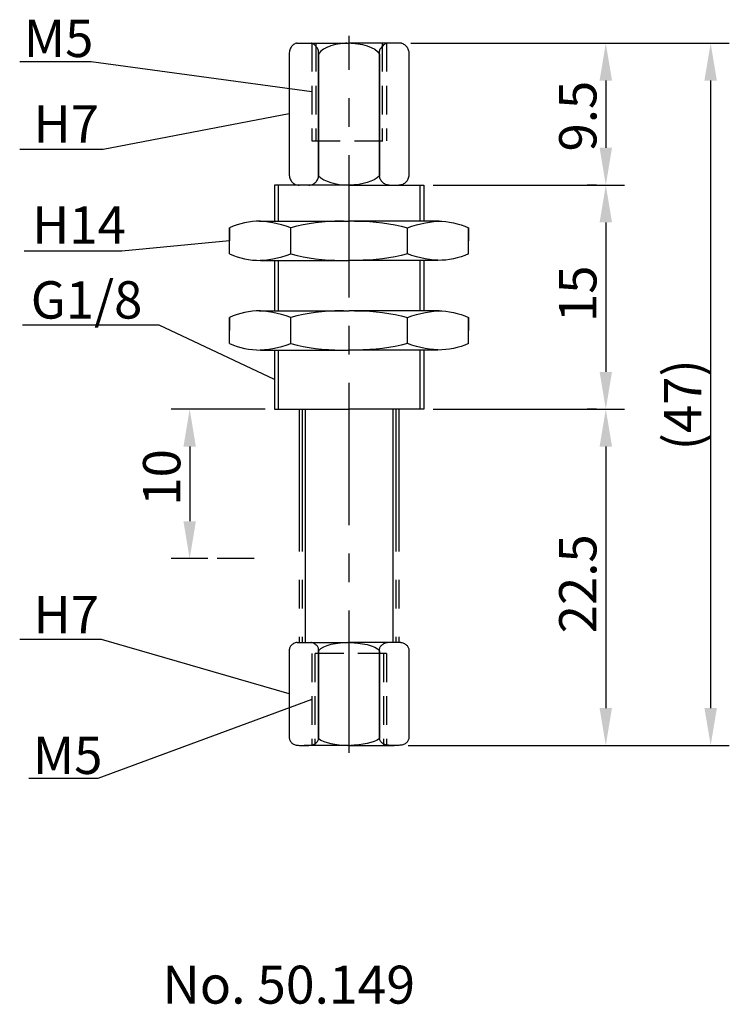
# Model space of a CAD drawing. Extents: x 61.9 to 109.5, y 41.5 to 107.4.
import ezdxf

# ---------------------------------------------------------------- set-up
doc = ezdxf.new("R2010")
doc.units = 0
doc.header["$LTSCALE"] = 0.3
doc.linetypes.add('CENTER', pattern=[50.8, 31.75, -6.35, 6.35, -6.35])
doc.linetypes.add('DASHED2', pattern=[9.525, 6.35, -3.175])
doc.layers.get('0').update_dxf_attribs({"linetype": 'CONTINUOUS'})
doc.layers.get('DEFPOINTS').update_dxf_attribs({"linetype": 'CONTINUOUS'})
for name, color, linetype in [('1', 7, 'CENTER'), ('2', 7, 'CONTINUOUS'), ('3', 7, 'DASHED2')]:
    doc.layers.add(name, color=color, linetype=linetype)
doc.styles.add('ÉLÉR_ÂSÂVÂBÂN', font='élér âSâVâbâN', dxfattribs={"height": 1})
doc.dimstyles.get("Standard").update_dxf_attribs({"dimtxt": 2.5, "dimasz": 2.5, "dimexe": 1.25, "dimexo": 0.625, "dimtad": 1, "dimcen": 2.5, "dimazin": 3, "dimtfac": 1, "dimtmove": 0, "dimatfit": 3})

# ---------------------------------------------------------------- blocks, each defined once
blk = doc.blocks.new('*D1')
at = {"layer": '2', "color": 0}
for p, q in [((101.811, 105.867), (109.459, 105.867)), ((108.209, 103.367), (108.209, 61.367)), ((101.811, 58.867), (109.459, 58.867))]:
    blk.add_line(p, q, dxfattribs=at)
for points in [[(107.792, 103.367), (108.625, 103.367), (108.209, 105.867)], [(107.792, 61.367), (108.625, 61.367), (108.209, 58.867)]]:
    blk.add_solid(points, dxfattribs=at)
at = {"layer": 'DEFPOINTS', "color": 0}
for p in [(101.186, 105.867), (101.186, 58.867), (108.209, 58.867)]:
    blk.add_point(p, dxfattribs=at)
at = {"layer": '3', "color": 0}
blk.add_text('(47)', height=2.5, rotation=90, dxfattribs=at).set_placement((107.584, 78.617))
blk = doc.blocks.new('*D2')
at = {"layer": '2', "color": 0}
for p, q in [((100.561, 96.367), (99.936, 96.367)), ((101.186, 93.867), (101.186, 83.867)), ((89.615, 81.367), (102.436, 81.367))]:
    blk.add_line(p, q, dxfattribs=at)
for points in [[(100.769, 93.867), (101.602, 93.867), (101.186, 96.367)], [(100.769, 83.867), (101.602, 83.867), (101.186, 81.367)]]:
    blk.add_solid(points, dxfattribs=at)
at = {"layer": 'DEFPOINTS', "color": 0}
for p in [(101.186, 96.367), (88.99, 81.367), (101.186, 81.367)]:
    blk.add_point(p, dxfattribs=at)
at = {"layer": '3', "color": 0}
blk.add_text('15', height=2.5, rotation=90, dxfattribs=at).set_placement((100.561, 87.2))
blk = doc.blocks.new('*D3')
at = {"layer": '2', "color": 0}
for p, q in [((100.561, 81.367), (99.936, 81.367)), ((101.186, 78.867), (101.186, 61.367)), ((87.958, 58.867), (102.436, 58.867))]:
    blk.add_line(p, q, dxfattribs=at)
for points in [[(100.769, 78.867), (101.602, 78.867), (101.186, 81.367)], [(100.769, 61.367), (101.602, 61.367), (101.186, 58.867)]]:
    blk.add_solid(points, dxfattribs=at)
at = {"layer": 'DEFPOINTS', "color": 0}
for p in [(101.186, 81.367), (87.333, 58.867), (101.186, 58.867)]:
    blk.add_point(p, dxfattribs=at)
at = {"layer": '3', "color": 0}
blk.add_text('22.5', height=2.5, rotation=90, dxfattribs=at).set_placement((100.561, 66.367))
blk = doc.blocks.new('*D4')
at = {"layer": '2', "color": 0}
for p, q in [((78.365, 81.367), (72.066, 81.367)), ((73.316, 78.867), (73.316, 73.867)), ((74.526, 71.367), (72.066, 71.367))]:
    blk.add_line(p, q, dxfattribs=at)
for points in [[(72.899, 78.867), (73.732, 78.867), (73.316, 81.367)], [(72.899, 73.867), (73.732, 73.867), (73.316, 71.367)]]:
    blk.add_solid(points, dxfattribs=at)
at = {"layer": 'DEFPOINTS', "color": 0}
for p in [(78.99, 81.367), (73.316, 71.367), (75.151, 71.367)]:
    blk.add_point(p, dxfattribs=at)
at = {"layer": '3', "color": 0}
blk.add_text('10', height=2.5, rotation=90, dxfattribs=at).set_placement((72.691, 74.909))
blk = doc.blocks.new('*D5')
at = {"layer": '2', "color": 0}
for p, q in [((88.126, 105.867), (102.436, 105.867)), ((101.186, 103.367), (101.186, 98.867)), ((89.615, 96.367), (102.436, 96.367))]:
    blk.add_line(p, q, dxfattribs=at)
for points in [[(100.769, 103.367), (101.602, 103.367), (101.186, 105.867)], [(100.769, 98.867), (101.602, 98.867), (101.186, 96.367)]]:
    blk.add_solid(points, dxfattribs=at)
at = {"layer": 'DEFPOINTS', "color": 0}
for p in [(87.501, 105.867), (88.99, 96.367), (101.186, 96.367)]:
    blk.add_point(p, dxfattribs=at)
at = {"layer": '3', "color": 0}
blk.add_text('9.5', height=2.5, rotation=90, dxfattribs=at).set_placement((100.561, 98.617))

msp = doc.modelspace()

# ---------------------------------------------------------------- linework, layer by layer
for p, q in [((80.042, 105.488), (80.02, 105.428)), ((80.07, 105.545), (80.042, 105.488)), ((80.103, 105.599), (80.07, 105.545)), ((80.141, 105.65), (80.103, 105.599)), ((80.183, 105.697), (80.141, 105.65)), ((80.23, 105.739), (80.183, 105.697)), ((80.28, 105.777), (80.23, 105.739)), ((80.335, 105.81), (80.28, 105.777)), ((80.392, 105.838), (80.335, 105.81)), ((80.452, 105.86), (80.392, 105.838)), ((80.479, 105.867), (80.452, 105.86)), ((80.479, 105.867), (83.99, 105.867)), ((81.486, 105.86), (81.459, 105.867)), ((81.546, 105.838), (81.486, 105.86)), ((81.603, 105.81), (81.546, 105.838)), ((81.657, 105.777), (81.603, 105.81)), ((81.657, 105.777), (81.868, 105.545)), ((81.896, 105.488), (81.868, 105.545)), ((81.918, 105.428), (81.896, 105.488)), ((82.269, 105.46), (82.081, 105.31)), ((82.504, 105.587), (82.269, 105.46)), ((82.777, 105.691), (82.504, 105.587)), ((83.082, 105.772), (82.777, 105.691)), ((83.408, 105.829), (83.082, 105.772)), ((83.75, 105.864), (83.408, 105.829)), ((83.84, 105.867), (83.75, 105.864)), ((87.501, 105.867), (83.99, 105.867)), ((84.14, 105.867), (84.23, 105.864)), ((84.23, 105.864), (84.571, 105.829)), ((84.571, 105.829), (84.898, 105.772)), ((84.898, 105.772), (85.203, 105.691)), ((85.203, 105.691), (85.476, 105.587)), ((85.476, 105.587), (85.711, 105.46)), ((85.711, 105.46), (85.899, 105.31)), ((86.062, 105.428), (86.084, 105.488)), ((86.084, 105.488), (86.112, 105.545)), ((86.322, 105.777), (86.112, 105.545)), ((86.322, 105.777), (86.377, 105.81)), ((86.377, 105.81), (86.434, 105.838)), ((86.434, 105.838), (86.494, 105.86)), ((86.494, 105.86), (86.521, 105.867)), ((87.501, 105.867), (87.528, 105.86)), ((87.528, 105.86), (87.588, 105.838)), ((87.588, 105.838), (87.645, 105.81)), ((87.645, 105.81), (87.7, 105.777)), ((87.7, 105.777), (87.75, 105.739)), ((87.75, 105.739), (87.797, 105.697)), ((87.797, 105.697), (87.839, 105.65)), ((87.839, 105.65), (87.877, 105.599)), ((87.877, 105.599), (87.91, 105.545)), ((87.91, 105.545), (87.938, 105.488)), ((87.938, 105.488), (87.96, 105.428)), ((79.993, 105.3), (79.99, 105.232)), ((79.99, 105.232), (79.99, 97.024)), ((80.003, 105.365), (79.993, 105.3)), ((80.02, 105.428), (80.003, 105.365)), ((81.934, 105.365), (81.918, 105.428)), ((81.944, 105.3), (81.934, 105.365)), ((81.948, 105.232), (81.944, 105.3)), ((82.081, 105.31), (81.948, 105.136)), ((81.948, 105.232), (81.948, 105.232)), ((81.948, 97.024), (81.948, 105.232)), ((81.948, 105.136), (81.948, 96.985)), ((85.899, 105.31), (86.032, 105.136)), ((86.032, 105.232), (86.036, 105.3)), ((86.032, 105.232), (86.032, 105.232)), ((86.032, 97.024), (86.032, 105.232)), ((86.032, 105.136), (86.032, 96.985)), ((86.036, 105.3), (86.046, 105.365)), ((86.046, 105.365), (86.062, 105.428)), ((87.96, 105.428), (87.976, 105.365)), ((87.976, 105.365), (87.986, 105.3)), ((87.986, 105.3), (87.99, 105.232)), ((87.99, 105.232), (87.99, 97.024)), ((79.99, 97.024), (79.993, 96.957)), ((79.99, 97.024), (79.99, 97.024)), ((79.993, 96.957), (80.003, 96.892)), ((80.003, 96.892), (80.02, 96.829)), ((81.918, 96.829), (81.934, 96.892)), ((81.934, 96.892), (81.944, 96.957)), ((81.944, 96.957), (81.948, 97.024)), ((81.948, 96.985), (81.948, 96.985)), ((81.948, 96.985), (82.104, 96.849)), ((86.032, 96.985), (85.876, 96.849)), ((86.036, 96.957), (86.032, 97.024)), ((86.032, 96.985), (86.032, 96.985)), ((86.046, 96.892), (86.036, 96.957)), ((86.062, 96.829), (86.046, 96.892)), ((87.976, 96.892), (87.96, 96.829)), ((87.986, 96.957), (87.976, 96.892)), ((87.99, 97.024), (87.986, 96.957)), ((87.99, 97.024), (87.99, 97.024)), ((83.99, 96.367), (78.99, 96.367)), ((78.99, 96.367), (78.99, 93.952)), ((80.02, 96.829), (80.042, 96.769)), ((80.042, 96.769), (80.07, 96.711)), ((80.07, 96.711), (80.103, 96.657)), ((80.103, 96.657), (80.141, 96.607)), ((80.141, 96.607), (80.183, 96.56)), ((80.183, 96.56), (80.23, 96.517)), ((80.23, 96.517), (80.28, 96.479)), ((80.28, 96.479), (80.335, 96.447)), ((80.335, 96.447), (80.392, 96.419)), ((80.392, 96.419), (80.452, 96.397)), ((80.452, 96.397), (80.515, 96.38)), ((80.515, 96.38), (80.58, 96.37)), ((80.58, 96.37), (80.645, 96.367)), ((81.291, 96.367), (81.291, 96.367)), ((81.292, 96.367), (81.358, 96.37)), ((81.358, 96.37), (81.423, 96.38)), ((81.423, 96.38), (81.486, 96.397)), ((81.486, 96.397), (81.546, 96.419)), ((81.546, 96.419), (81.603, 96.447)), ((81.603, 96.447), (81.657, 96.479)), ((81.657, 96.479), (81.708, 96.517)), ((81.708, 96.517), (81.755, 96.56)), ((81.755, 96.56), (81.797, 96.607)), ((81.797, 96.607), (81.835, 96.657)), ((81.835, 96.657), (81.868, 96.711)), ((81.868, 96.711), (81.896, 96.769)), ((81.896, 96.769), (81.918, 96.829)), ((82.104, 96.849), (82.297, 96.729)), ((82.297, 96.729), (82.521, 96.625)), ((82.521, 96.625), (82.772, 96.538)), ((82.772, 96.538), (83.045, 96.469)), ((83.045, 96.469), (83.335, 96.417)), ((83.335, 96.417), (83.637, 96.383)), ((83.637, 96.383), (83.983, 96.367)), ((83.99, 96.367), (88.99, 96.367)), ((84.343, 96.383), (83.996, 96.367)), ((84.645, 96.417), (84.343, 96.383)), ((84.935, 96.469), (84.645, 96.417)), ((85.208, 96.538), (84.935, 96.469)), ((85.458, 96.625), (85.208, 96.538)), ((85.683, 96.729), (85.458, 96.625)), ((85.876, 96.849), (85.683, 96.729)), ((86.084, 96.769), (86.062, 96.829)), ((86.112, 96.711), (86.084, 96.769)), ((86.145, 96.657), (86.112, 96.711)), ((86.183, 96.607), (86.145, 96.657)), ((86.225, 96.56), (86.183, 96.607)), ((86.272, 96.517), (86.225, 96.56)), ((86.322, 96.479), (86.272, 96.517)), ((86.377, 96.447), (86.322, 96.479)), ((86.434, 96.419), (86.377, 96.447)), ((86.494, 96.397), (86.434, 96.419)), ((86.557, 96.38), (86.494, 96.397)), ((86.622, 96.37), (86.557, 96.38)), ((86.687, 96.367), (86.622, 96.37)), ((86.689, 96.367), (86.689, 96.367)), ((87.4, 96.37), (87.335, 96.367)), ((87.465, 96.38), (87.4, 96.37)), ((87.528, 96.397), (87.465, 96.38)), ((87.588, 96.419), (87.528, 96.397)), ((87.645, 96.447), (87.588, 96.419)), ((87.7, 96.479), (87.645, 96.447)), ((87.75, 96.517), (87.7, 96.479)), ((87.797, 96.56), (87.75, 96.517)), ((87.839, 96.607), (87.797, 96.56)), ((87.877, 96.657), (87.839, 96.607)), ((87.91, 96.711), (87.877, 96.657)), ((87.938, 96.769), (87.91, 96.711)), ((87.96, 96.829), (87.938, 96.769)), ((88.99, 96.367), (88.99, 93.952)), ((76.239, 93.619), (75.99, 93.516)), ((76.49, 93.708), (76.239, 93.619)), ((76.742, 93.783), (76.49, 93.708)), ((76.997, 93.844), (76.742, 93.783)), ((77.255, 93.892), (76.997, 93.844)), ((77.516, 93.927), (77.255, 93.892)), ((77.78, 93.947), (77.516, 93.927)), ((78.048, 93.954), (77.78, 93.947)), ((77.961, 93.952), (83.99, 93.952)), ((78.036, 93.947), (78.048, 93.954)), ((78.313, 93.927), (78.036, 93.947)), ((78.594, 93.892), (78.313, 93.927)), ((78.881, 93.844), (78.594, 93.892)), ((79.173, 93.783), (78.881, 93.844)), ((79.471, 93.708), (79.173, 93.783)), ((79.775, 93.619), (79.471, 93.708)), ((80.086, 93.516), (79.775, 93.619)), ((80.497, 93.619), (80.086, 93.516)), ((80.911, 93.708), (80.497, 93.619)), ((81.327, 93.783), (80.911, 93.708)), ((81.748, 93.844), (81.327, 93.783)), ((82.173, 93.892), (81.748, 93.844)), ((82.604, 93.927), (82.173, 93.892)), ((83.039, 93.947), (82.604, 93.927)), ((83.481, 93.954), (83.039, 93.947)), ((83.627, 93.952), (83.481, 93.954)), ((90.019, 93.952), (83.99, 93.952)), ((84.353, 93.952), (84.498, 93.954)), ((84.498, 93.954), (84.94, 93.947)), ((84.94, 93.947), (85.376, 93.927)), ((85.376, 93.927), (85.807, 93.892)), ((85.807, 93.892), (86.232, 93.844)), ((86.232, 93.844), (86.652, 93.783)), ((86.652, 93.783), (87.069, 93.708)), ((87.069, 93.708), (87.483, 93.619)), ((87.483, 93.619), (87.894, 93.516)), ((87.894, 93.516), (88.205, 93.619)), ((88.205, 93.619), (88.509, 93.708)), ((88.509, 93.708), (88.807, 93.783)), ((88.807, 93.783), (89.099, 93.844)), ((89.099, 93.844), (89.386, 93.892)), ((89.386, 93.892), (89.667, 93.927)), ((89.667, 93.927), (89.944, 93.947)), ((89.932, 93.954), (90.2, 93.947)), ((89.944, 93.947), (89.932, 93.954)), ((90.2, 93.947), (90.464, 93.927)), ((90.464, 93.927), (90.725, 93.892)), ((90.725, 93.892), (90.983, 93.844)), ((90.983, 93.844), (91.238, 93.783)), ((91.238, 93.783), (91.49, 93.708)), ((91.49, 93.708), (91.741, 93.619)), ((91.741, 93.619), (91.99, 93.516)), ((75.99, 91.769), (75.99, 93.516)), ((80.086, 91.764), (80.086, 93.516)), ((80.086, 93.516), (80.086, 93.516)), ((87.894, 93.516), (87.894, 93.516)), ((87.894, 91.764), (87.894, 93.516)), ((91.99, 91.769), (91.99, 93.516)), ((75.99, 91.769), (76.244, 91.661)), ((76.001, 91.764), (76.001, 91.764)), ((76.244, 91.661), (76.49, 91.573)), ((79.482, 91.573), (79.782, 91.661)), ((79.782, 91.661), (80.086, 91.764)), ((80.086, 91.769), (80.505, 91.661)), ((80.505, 91.661), (80.911, 91.573)), ((87.475, 91.661), (87.069, 91.573)), ((87.894, 91.769), (87.475, 91.661)), ((88.198, 91.661), (87.894, 91.764)), ((88.498, 91.573), (88.198, 91.661)), ((91.736, 91.661), (91.49, 91.573)), ((91.99, 91.769), (91.736, 91.661)), ((91.978, 91.764), (91.978, 91.764)), ((76.49, 91.573), (76.74, 91.497)), ((76.74, 91.497), (76.995, 91.436)), ((76.995, 91.436), (77.253, 91.388)), ((77.253, 91.388), (77.516, 91.354)), ((77.516, 91.354), (77.783, 91.333)), ((77.783, 91.333), (78.054, 91.326)), ((78.045, 91.333), (78.324, 91.354)), ((78.054, 91.326), (78.045, 91.333)), ((78.054, 91.326), (83.99, 91.326)), ((78.324, 91.354), (78.608, 91.388)), ((78.608, 91.388), (78.895, 91.436)), ((78.895, 91.436), (79.187, 91.497)), ((78.99, 91.326), (78.99, 87.952)), ((79.187, 91.497), (79.482, 91.573)), ((80.911, 91.573), (81.324, 91.497)), ((81.324, 91.497), (81.744, 91.436)), ((81.744, 91.436), (82.17, 91.388)), ((82.17, 91.388), (82.604, 91.354)), ((82.604, 91.354), (83.044, 91.333)), ((83.044, 91.333), (83.491, 91.326)), ((89.926, 91.326), (83.99, 91.326)), ((84.936, 91.333), (84.489, 91.326)), ((85.376, 91.354), (84.936, 91.333)), ((85.81, 91.388), (85.376, 91.354)), ((86.236, 91.436), (85.81, 91.388)), ((86.656, 91.497), (86.236, 91.436)), ((87.069, 91.573), (86.656, 91.497)), ((88.793, 91.497), (88.498, 91.573)), ((89.085, 91.436), (88.793, 91.497)), ((88.99, 91.326), (88.99, 87.952)), ((89.372, 91.388), (89.085, 91.436)), ((89.656, 91.354), (89.372, 91.388)), ((89.935, 91.333), (89.656, 91.354)), ((89.926, 91.326), (89.935, 91.333)), ((90.197, 91.333), (89.926, 91.326)), ((90.464, 91.354), (90.197, 91.333)), ((90.727, 91.388), (90.464, 91.354)), ((90.985, 91.436), (90.727, 91.388)), ((91.24, 91.497), (90.985, 91.436)), ((91.49, 91.573), (91.24, 91.497)), ((76.49, 87.708), (76.239, 87.619)), ((76.742, 87.783), (76.49, 87.708)), ((76.997, 87.844), (76.742, 87.783)), ((77.255, 87.892), (76.997, 87.844)), ((77.516, 87.927), (77.255, 87.892)), ((77.78, 87.947), (77.516, 87.927)), ((78.048, 87.954), (77.78, 87.947)), ((77.961, 87.952), (83.99, 87.952)), ((78.036, 87.947), (78.048, 87.954)), ((78.313, 87.927), (78.036, 87.947)), ((78.594, 87.892), (78.313, 87.927)), ((78.881, 87.844), (78.594, 87.892)), ((79.173, 87.783), (78.881, 87.844)), ((79.471, 87.708), (79.173, 87.783)), ((79.775, 87.619), (79.471, 87.708)), ((80.911, 87.708), (80.497, 87.619)), ((81.327, 87.783), (80.911, 87.708)), ((81.748, 87.844), (81.327, 87.783)), ((82.173, 87.892), (81.748, 87.844)), ((82.604, 87.927), (82.173, 87.892)), ((83.039, 87.947), (82.604, 87.927)), ((83.481, 87.954), (83.039, 87.947)), ((83.627, 87.952), (83.481, 87.954)), ((90.019, 87.952), (83.99, 87.952)), ((84.353, 87.952), (84.498, 87.954)), ((84.498, 87.954), (84.94, 87.947)), ((84.94, 87.947), (85.376, 87.927)), ((85.376, 87.927), (85.807, 87.892)), ((85.807, 87.892), (86.232, 87.844)), ((86.232, 87.844), (86.652, 87.783)), ((86.652, 87.783), (87.069, 87.708)), ((87.069, 87.708), (87.483, 87.619)), ((88.205, 87.619), (88.509, 87.708)), ((88.509, 87.708), (88.807, 87.783)), ((88.807, 87.783), (89.099, 87.844)), ((89.099, 87.844), (89.386, 87.892)), ((89.386, 87.892), (89.667, 87.927)), ((89.667, 87.927), (89.944, 87.947)), ((89.944, 87.947), (89.932, 87.954)), ((89.932, 87.954), (90.2, 87.947)), ((90.2, 87.947), (90.464, 87.927)), ((90.464, 87.927), (90.725, 87.892)), ((90.725, 87.892), (90.983, 87.844)), ((90.983, 87.844), (91.238, 87.783)), ((91.238, 87.783), (91.49, 87.708)), ((91.49, 87.708), (91.741, 87.619)), ((76.239, 87.619), (75.99, 87.516)), ((75.99, 85.769), (75.99, 87.516)), ((80.086, 87.516), (79.775, 87.619)), ((80.497, 87.619), (80.086, 87.516)), ((80.086, 87.516), (80.086, 87.516)), ((80.086, 85.764), (80.086, 87.516)), ((87.483, 87.619), (87.894, 87.516)), ((87.894, 87.516), (88.205, 87.619)), ((87.894, 85.764), (87.894, 87.516)), ((87.894, 87.516), (87.894, 87.516)), ((91.741, 87.619), (91.99, 87.516)), ((91.99, 85.769), (91.99, 87.516)), ((75.99, 85.769), (76.244, 85.661)), ((76.001, 85.764), (76.001, 85.764)), ((79.782, 85.661), (80.086, 85.764)), ((80.086, 85.769), (80.505, 85.661)), ((87.894, 85.769), (87.475, 85.661)), ((88.198, 85.661), (87.894, 85.764)), ((91.99, 85.769), (91.736, 85.661)), ((91.978, 85.764), (91.978, 85.764)), ((76.244, 85.661), (76.49, 85.573)), ((76.49, 85.573), (76.74, 85.497)), ((76.74, 85.497), (76.995, 85.436)), ((76.995, 85.436), (77.253, 85.388)), ((77.253, 85.388), (77.516, 85.354)), ((77.516, 85.354), (77.783, 85.333)), ((77.783, 85.333), (78.054, 85.326)), ((78.045, 85.333), (78.324, 85.354)), ((78.054, 85.326), (78.045, 85.333)), ((78.054, 85.326), (83.99, 85.326)), ((78.324, 85.354), (78.608, 85.388)), ((78.608, 85.388), (78.895, 85.436)), ((78.895, 85.436), (79.187, 85.497)), ((78.99, 85.326), (78.99, 81.367)), ((79.187, 85.497), (79.482, 85.573)), ((79.482, 85.573), (79.782, 85.661)), ((80.505, 85.661), (80.911, 85.573)), ((80.911, 85.573), (81.324, 85.497)), ((81.324, 85.497), (81.744, 85.436)), ((81.744, 85.436), (82.17, 85.388)), ((82.17, 85.388), (82.604, 85.354)), ((82.604, 85.354), (83.044, 85.333)), ((83.044, 85.333), (83.491, 85.326)), ((89.926, 85.326), (83.99, 85.326)), ((84.936, 85.333), (84.489, 85.326)), ((85.376, 85.354), (84.936, 85.333)), ((85.81, 85.388), (85.376, 85.354)), ((86.236, 85.436), (85.81, 85.388)), ((86.656, 85.497), (86.236, 85.436)), ((87.069, 85.573), (86.656, 85.497)), ((87.475, 85.661), (87.069, 85.573)), ((88.498, 85.573), (88.198, 85.661)), ((88.793, 85.497), (88.498, 85.573)), ((89.085, 85.436), (88.793, 85.497)), ((88.99, 85.326), (88.99, 81.367)), ((89.372, 85.388), (89.085, 85.436)), ((89.656, 85.354), (89.372, 85.388)), ((89.935, 85.333), (89.656, 85.354)), ((90.197, 85.333), (89.926, 85.326)), ((89.926, 85.326), (89.935, 85.333)), ((90.464, 85.354), (90.197, 85.333)), ((90.727, 85.388), (90.464, 85.354)), ((90.985, 85.436), (90.727, 85.388)), ((91.24, 85.497), (90.985, 85.436)), ((91.49, 85.573), (91.24, 85.497)), ((91.736, 85.661), (91.49, 85.573)), ((78.99, 81.367), (83.99, 81.367)), ((81.053, 81.367), (81.053, 65.774)), ((88.99, 81.367), (83.99, 81.367)), ((86.927, 81.367), (86.927, 65.774)), ((79.993, 65.322), (79.99, 65.272)), ((79.99, 65.272), (79.99, 59.36)), ((80.003, 65.371), (79.993, 65.322)), ((80.02, 65.418), (80.003, 65.371)), ((80.042, 65.464), (80.02, 65.418)), ((80.07, 65.507), (80.042, 65.464)), ((80.103, 65.547), (80.07, 65.507)), ((80.141, 65.585), (80.103, 65.547)), ((80.183, 65.62), (80.141, 65.585)), ((80.23, 65.652), (80.183, 65.62)), ((80.28, 65.681), (80.23, 65.652)), ((80.335, 65.705), (80.28, 65.681)), ((80.392, 65.726), (80.335, 65.705)), ((80.452, 65.743), (80.392, 65.726)), ((80.515, 65.755), (80.452, 65.743)), ((80.515, 65.755), (83.99, 65.755)), ((81.486, 65.743), (81.423, 65.755)), ((81.546, 65.726), (81.486, 65.743)), ((81.603, 65.705), (81.546, 65.726)), ((81.657, 65.681), (81.603, 65.705)), ((81.708, 65.652), (81.657, 65.681)), ((81.755, 65.62), (81.708, 65.652)), ((81.797, 65.585), (81.755, 65.62)), ((81.835, 65.547), (81.797, 65.585)), ((81.868, 65.507), (81.835, 65.547)), ((81.896, 65.464), (81.868, 65.507)), ((81.918, 65.418), (81.896, 65.464)), ((81.934, 65.371), (81.918, 65.418)), ((81.944, 65.322), (81.934, 65.371)), ((81.948, 65.272), (81.944, 65.322)), ((82.081, 65.326), (81.948, 65.196)), ((81.948, 65.272), (81.948, 65.272)), ((81.948, 59.36), (81.948, 65.272)), ((82.269, 65.439), (82.081, 65.326)), ((82.504, 65.534), (82.269, 65.439)), ((82.777, 65.612), (82.504, 65.534)), ((83.082, 65.673), (82.777, 65.612)), ((83.408, 65.716), (83.082, 65.673)), ((83.918, 65.755), (83.408, 65.716)), ((87.465, 65.755), (83.99, 65.755)), ((84.062, 65.755), (84.571, 65.716)), ((84.571, 65.716), (84.898, 65.673)), ((84.898, 65.673), (85.203, 65.612)), ((85.203, 65.612), (85.476, 65.534)), ((85.476, 65.534), (85.711, 65.439)), ((85.711, 65.439), (85.899, 65.326)), ((85.899, 65.326), (86.032, 65.196)), ((86.032, 65.272), (86.036, 65.322)), ((86.032, 65.272), (86.032, 65.272)), ((86.032, 59.36), (86.032, 65.272)), ((86.036, 65.322), (86.046, 65.371)), ((86.046, 65.371), (86.062, 65.418)), ((86.062, 65.418), (86.084, 65.464)), ((86.084, 65.464), (86.112, 65.507)), ((86.112, 65.507), (86.145, 65.547)), ((86.145, 65.547), (86.183, 65.585)), ((86.183, 65.585), (86.225, 65.62)), ((86.225, 65.62), (86.272, 65.652)), ((86.272, 65.652), (86.322, 65.681)), ((86.322, 65.681), (86.377, 65.705)), ((86.377, 65.705), (86.434, 65.726)), ((86.434, 65.726), (86.494, 65.743)), ((86.494, 65.743), (86.557, 65.755)), ((87.465, 65.755), (87.528, 65.743)), ((87.528, 65.743), (87.588, 65.726)), ((87.588, 65.726), (87.645, 65.705)), ((87.645, 65.705), (87.7, 65.681)), ((87.7, 65.681), (87.75, 65.652)), ((87.75, 65.652), (87.797, 65.62)), ((87.797, 65.62), (87.839, 65.585)), ((87.839, 65.585), (87.877, 65.547)), ((87.877, 65.547), (87.91, 65.507)), ((87.91, 65.507), (87.938, 65.464)), ((87.938, 65.464), (87.96, 65.418)), ((87.96, 65.418), (87.976, 65.371)), ((87.976, 65.371), (87.986, 65.322)), ((87.986, 65.322), (87.99, 65.272)), ((87.99, 65.272), (87.99, 59.36)), ((81.948, 65.196), (81.948, 59.326)), ((86.032, 65.196), (86.032, 59.326)), ((79.99, 59.36), (79.993, 59.31)), ((79.99, 59.36), (79.99, 59.36)), ((81.944, 59.31), (81.948, 59.36)), ((81.948, 59.326), (82.104, 59.225)), ((81.948, 59.326), (81.948, 59.326)), ((86.032, 59.326), (85.876, 59.225)), ((86.036, 59.31), (86.032, 59.36)), ((86.032, 59.326), (86.032, 59.326)), ((87.99, 59.36), (87.986, 59.31)), ((87.99, 59.36), (87.99, 59.36)), ((79.993, 59.31), (80.003, 59.261)), ((80.003, 59.261), (80.02, 59.214)), ((80.02, 59.214), (80.042, 59.168)), ((80.042, 59.168), (80.07, 59.125)), ((80.07, 59.125), (80.103, 59.085)), ((80.103, 59.085), (80.141, 59.047)), ((80.141, 59.047), (80.183, 59.012)), ((80.183, 59.012), (80.23, 58.98)), ((80.23, 58.98), (80.28, 58.951)), ((80.28, 58.951), (80.335, 58.927)), ((80.335, 58.927), (80.392, 58.906)), ((80.392, 58.906), (80.452, 58.889)), ((80.452, 58.889), (80.515, 58.877)), ((80.515, 58.877), (80.58, 58.87)), ((80.58, 58.87), (80.647, 58.867)), ((80.647, 58.867), (81.291, 58.867)), ((83.99, 58.867), (80.975, 58.867)), ((81.291, 58.867), (81.358, 58.87)), ((81.291, 58.867), (81.291, 58.867)), ((81.358, 58.87), (81.423, 58.877)), ((81.423, 58.877), (81.486, 58.889)), ((81.486, 58.889), (81.546, 58.906)), ((81.546, 58.906), (81.603, 58.927)), ((81.603, 58.927), (81.657, 58.951)), ((81.657, 58.951), (81.708, 58.98)), ((81.708, 58.98), (81.755, 59.012)), ((81.755, 59.012), (81.797, 59.047)), ((81.797, 59.047), (81.835, 59.085)), ((81.835, 59.085), (81.868, 59.125)), ((81.868, 59.125), (81.896, 59.168)), ((81.896, 59.168), (81.918, 59.214)), ((81.918, 59.214), (81.934, 59.261)), ((81.934, 59.261), (81.944, 59.31)), ((82.104, 59.225), (82.297, 59.135)), ((82.297, 59.135), (82.521, 59.057)), ((82.521, 59.057), (82.772, 58.992)), ((82.772, 58.992), (83.045, 58.94)), ((83.045, 58.94), (83.335, 58.901)), ((83.335, 58.901), (83.637, 58.876)), ((83.637, 58.876), (83.88, 58.867)), ((83.99, 58.867), (87.004, 58.867)), ((84.343, 58.876), (84.1, 58.867)), ((84.645, 58.901), (84.343, 58.876)), ((84.935, 58.94), (84.645, 58.901)), ((85.208, 58.992), (84.935, 58.94)), ((85.458, 59.057), (85.208, 58.992)), ((85.683, 59.135), (85.458, 59.057)), ((85.876, 59.225), (85.683, 59.135)), ((86.046, 59.261), (86.036, 59.31)), ((86.062, 59.214), (86.046, 59.261)), ((86.084, 59.168), (86.062, 59.214)), ((86.112, 59.125), (86.084, 59.168)), ((86.145, 59.085), (86.112, 59.125)), ((86.183, 59.047), (86.145, 59.085)), ((86.225, 59.012), (86.183, 59.047)), ((86.272, 58.98), (86.225, 59.012)), ((86.322, 58.951), (86.272, 58.98)), ((86.377, 58.927), (86.322, 58.951)), ((86.434, 58.906), (86.377, 58.927)), ((86.494, 58.889), (86.434, 58.906)), ((86.557, 58.877), (86.494, 58.889)), ((86.622, 58.87), (86.557, 58.877)), ((86.689, 58.867), (86.622, 58.87)), ((87.333, 58.867), (86.689, 58.867)), ((86.689, 58.867), (86.689, 58.867)), ((87.4, 58.87), (87.333, 58.867)), ((87.465, 58.877), (87.4, 58.87)), ((87.528, 58.889), (87.465, 58.877)), ((87.588, 58.906), (87.528, 58.889)), ((87.645, 58.927), (87.588, 58.906)), ((87.7, 58.951), (87.645, 58.927)), ((87.75, 58.98), (87.7, 58.951)), ((87.797, 59.012), (87.75, 58.98)), ((87.839, 59.047), (87.797, 59.012)), ((87.877, 59.085), (87.839, 59.047)), ((87.91, 59.125), (87.877, 59.085)), ((87.938, 59.168), (87.91, 59.125)), ((87.96, 59.214), (87.938, 59.168)), ((87.976, 59.261), (87.96, 59.214)), ((87.986, 59.31), (87.976, 59.261))]:
    msp.add_line(p, q)
at = {"layer": '1'}
for p, q in [((83.99, 58.367), (83.99, 106.367)), ((75.99, 93.516), (75.99, 92.64)), ((91.99, 93.516), (91.99, 92.64)), ((75.99, 87.516), (75.99, 86.64)), ((91.99, 87.516), (91.99, 86.64)), ((80.653, 81.367), (80.653, 65.755)), ((80.853, 81.367), (80.853, 65.755)), ((87.127, 81.367), (87.127, 65.755)), ((87.327, 81.367), (87.327, 65.755))]:
    msp.add_line(p, q, dxfattribs=at)
at = {"layer": '2'}
for p, q in [((79.239, 96.367), (79.239, 93.952)), ((88.741, 96.367), (88.741, 93.952)), ((79.239, 91.326), (79.239, 87.952)), ((88.741, 91.326), (88.741, 87.952)), ((79.239, 85.326), (79.239, 81.367)), ((88.741, 85.326), (88.741, 81.367)), ((77.641, 71.367), (75.151, 71.367))]:
    msp.add_line(p, q, dxfattribs=at)
for points in [[(81.49, 102.601, 0), (66.727, 104.622, 0), (61.93, 104.622, 0)], [(79.99, 101.128, 0), (67.511, 98.757, 0), (61.932, 98.757, 0)], [(75.99, 92.642, 0), (68.761, 91.937, 0), (62.22, 91.937, 0)], [(78.99, 83.347, 0), (71.263, 87, 0), (62.124, 87, 0)], [(79.99, 62.316, 0), (67.415, 65.957, 0), (61.932, 65.957, 0)], [(81.49, 61.94, 0), (67.171, 56.641, 0), (62.542, 56.641, 0)]]:
    msp.add_polyline3d(points, dxfattribs=at)
at = {"layer": '3'}
for p, q in [((81.49, 105.867), (81.49, 99.335)), ((81.773, 105.867), (81.773, 99.335)), ((86.207, 105.867), (86.207, 99.335)), ((86.49, 105.867), (86.49, 99.335)), ((81.49, 99.335), (86.49, 99.335)), ((81.49, 65.012), (81.49, 58.867)), ((86.49, 65.012), (81.49, 65.012)), ((81.69, 65.012), (81.69, 58.867)), ((86.29, 65.012), (86.29, 58.867)), ((86.49, 65.012), (86.49, 58.867)), ((81.523, 58.867), (81.523, 58.9)), ((86.457, 58.867), (86.457, 58.9))]:
    msp.add_line(p, q, dxfattribs=at)

# ---------------------------------------------------------------- texts
at = {"layer": '2', "style": 'ÉLÉR_ÂSÂVÂBÂN', "oblique": 0}
msp.add_text('No. 50.149', height=2.5399, dxfattribs=at).set_placement((71.488, 41.58))
at = {"layer": '3'}
for s, p in [('M5', (62.203, 104.94)), ('H7', (62.864, 99.206)), ('H14', (62.768, 92.446)), ('G1/8', (62.673, 87.434)), ('H7', (62.865, 66.355)), ('M5', (62.812, 56.953))]:
    msp.add_text(s, height=2.5, dxfattribs=at).set_placement(p)

# ---------------------------------------------------------------- dimensions: what is measured, and where the dimension line sits
at = {"layer": '2'}
for base, p1, p2, picture, middle in [((101.186, 96.367), (87.501, 105.867), (88.99, 96.367), '*D5', (99.311, 101.117)), ((101.186, 81.367), (101.186, 96.367), (88.99, 81.367), '*D2', (99.311, 88.867)), ((73.316, 71.367), (78.99, 81.367), (75.151, 71.367), '*D4', (71.441, 76.367)), ((101.186, 58.867), (101.186, 81.367), (87.333, 58.867), '*D3', (99.311, 70.117))]:
    dim = msp.add_linear_dim(base=base, p1=p1, p2=p2, angle=90, dimstyle='Standard', dxfattribs=at)
    dim.commit()
    dim.dimension.update_dxf_attribs({"geometry": picture, "text_midpoint": middle})
dim = msp.add_linear_dim(base=(108.209, 58.867), p1=(101.186, 105.867), p2=(101.186, 58.867), angle=90, text='(<>)', dimstyle='Standard', dxfattribs=at)
dim.commit()
dim.dimension.update_dxf_attribs({"geometry": '*D1', "text_midpoint": (106.334, 82.367)})

doc.saveas('drawing.dxf')
